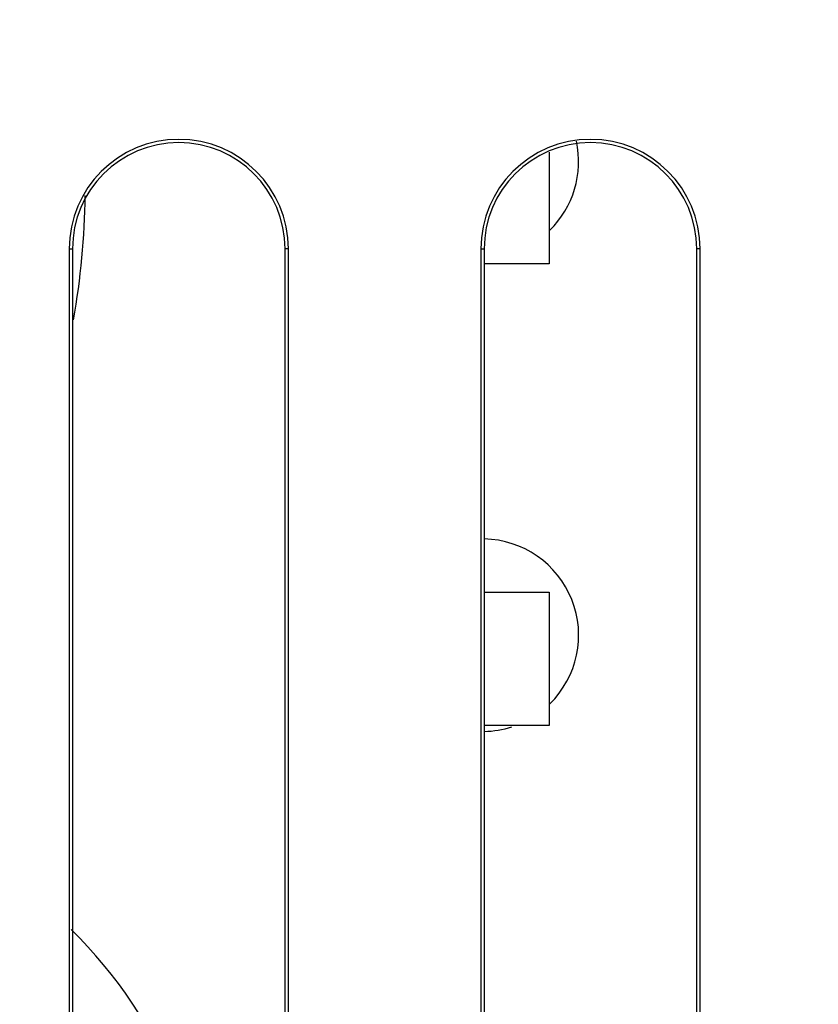
# Paper-space layout '170608_CRESCAD_1' of a CAD drawing. Units: inches. Extents: x 0 to 17, y 0 to 11.
# Drawn here: x 9.8 to 10.1, y 7.1 to 7.4 of the extents above; entities that cross this region are included whole.
import ezdxf
from ezdxf.enums import TextEntityAlignment as Align

# ---------------------------------------------------------------- set-up
doc = ezdxf.new("R2010")
doc.units = ezdxf.units.IN
doc.header["$LTSCALE"] = 0.935
doc.header["$MEASUREMENT"] = 0
doc.layers.get('0').update_dxf_attribs({"linetype": 'CONTINUOUS'})
doc.layers.add('DIM', color=7, linetype='CONTINUOUS')
doc.styles.get("Standard").update_dxf_attribs({"font": 'simplex.shx'})
doc.dimstyles.new('DIMSTYLE_1', dxfattribs={"dimtxt": 0.125, "dimasz": 0.18, "dimexe": 0.125, "dimexo": 0.0625, "dimgap": 0.0625, "dimtad": 0, "dimtih": 1, "dimtoh": 1, "dimdec": 3, "dimzin": 4, "dimdsep": 46, "dimtxsty": 'Standard', "dimblk": '_FILLED', "dimblk1": '_FILLED', "dimblk2": '_FILLED', "dimcen": 0.09, "dimadec": 0, "dimazin": 0, "dimtp": 0.001, "dimtm": 0.001, "dimtfac": 1, "dimtdec": 3, "dimtofl": 0, "dimtmove": 0, "dimatfit": 3, "dimldrblk": '_FILLED', "dimfxl": 0, "dimtolj": 1, "dimtzin": 4, "dimarcsym": 0})

# ---------------------------------------------------------------- blocks, each defined once
blk = doc.blocks.new('_FILLED')
at = {"color": 0, "linetype": 'ByBlock'}
blk.add_solid([(0, 0), (-1, 0.1736111111), (-1, -0.1736111111)], dxfattribs=at)
blk = doc.blocks.new('*D2')
at = {"layer": 'DIM', "color": 5, "linetype": 'Continuous'}
for p, q in [((9.3397809216, 8.7082803552), (11.1813757868, 8.7082803552)), ((11.0563757868, 8.7082803552), (11.0563757868, 6.8980497287)), ((11.0563757868, 5.1402803552), (11.0563757868, 6.4605497287)), ((10.2899315709, 5.1402803552), (11.1813757868, 5.1402803552))]:
    blk.add_line(p, q, dxfattribs=at)
at = {"layer": 'DIM', "color": 5, "linetype": 'Continuous', "xscale": 0.18, "yscale": 0.18, "zscale": 0.18}
for p, rotation in [((11.0563757868, 8.7082803552), 90), ((11.0563757868, 5.1402803552), 270)]:
    blk.add_blockref('_FILLED', p, dxfattribs=dict(at, rotation=rotation))
at = {"layer": 'DIM', "color": 5, "linetype": 'Continuous'}
for s, p, p2 in [('3.568', (10.6188757868, 6.7105497287), (11.2438757868, 6.7105497287)), ('[', (10.6188757868, 6.5230497287), (10.7438757868, 6.5230497287)), (']', (11.3688757868, 6.5230497287), (11.4938757868, 6.5230497287)), ('90,63', (10.7438757868, 6.5230497287), (11.3688757868, 6.5230497287))]:
    blk.add_text(s, height=0.125, dxfattribs=at).set_placement(p, p2, align=Align.FIT)

psp = doc.layouts.new('170608_CRESCAD_1')

# ---------------------------------------------------------------- linework, layer by layer
at = {"color": 7, "linetype": 'Continuous'}
for p, q in [((9.9726118521, 7.3879158872), (9.9726118521, 7.35028011)), ((9.8106102714, 7.3552803552), (9.8117184619, 7.3552803552)), ((9.8106102714, 7.3552803552), (9.8106102714, 6.4432803552)), ((9.8117184619, 7.3552803552), (9.8117184619, 6.4432803552)), ((9.8846102714, 7.3552803552), (9.883502081, 7.3552803552)), ((9.883502081, 6.4432803552), (9.883502081, 7.3552803552)), ((9.8846102714, 6.4432803552), (9.8846102714, 7.3552803552)), ((9.9496102714, 7.3552803552), (9.950718461900001, 7.3552803552)), ((9.9496102714, 7.3552803552), (9.9496102714, 6.4432803552)), ((9.950718461900001, 7.3552803552), (9.950718461900001, 6.4432803552)), ((10.0236102714, 7.3552803552), (10.022502081, 7.3552803552)), ((10.022502081, 6.4432803552), (10.022502081, 7.3552803552)), ((10.0236102714, 6.4432803552), (10.0236102714, 7.3552803552)), ((9.9726118521, 7.35028011), (9.950718461900001, 7.35028011)), ((9.950718461900001, 7.23928011), (9.9726118521, 7.23928011)), ((9.9726118521, 7.23928011), (9.9726118521, 7.19428011)), ((9.9726118521, 7.19428011), (9.950718461900001, 7.19428011))]:
    psp.add_line(p, q, dxfattribs=at)
for centre, radius, start, end in [((9.8476102714, 7.3552803552), 0.03700000000000001, 0, 180), ((9.8476102714, 7.3552803552), 0.0358918095, 0, 180), ((9.9866102714, 7.3552803552), 0.03700000000000001, 0, 180), ((9.9866102714, 7.3552803552), 0.0358918095, 0, 180), ((9.950111852000001, 7.38478011), 0.0325117913, 314.4271715545001, 12.1693000285), ((9.5601256002, 7.376170119), 0.2559050915, 349.9129437048, 359.3664968244), ((9.9501123425, 7.22478011), 0.0325117913, 314.426038915, 88.9151302068), ((9.9501123425, 7.22478011), 0.0325117913, 271.084530711, 287.8237135267), ((9.696322928899999, 7.0092799615), 0.1633857874, 315.0788776299001, 45.27719717629999)]:
    psp.add_arc(centre, radius, start, end, dxfattribs=at)

# ---------------------------------------------------------------- dimensions: what is measured, and where the dimension line sits
at = {"layer": 'DIM', "color": 5, "linetype": 'Continuous'}
dim = psp.add_linear_dim(base=(11.0563757868, 5.1402803552), p1=(9.2772809216, 8.7082803552), p2=(10.2274315709, 5.1402803552), angle=270, text='<>\\P[]', dimstyle='DIMSTYLE_1', dxfattribs=at)
dim.commit()
dim.dimension.update_dxf_attribs({"geometry": '*D2', "text_midpoint": (11.0563757868, 6.6792997287), "dimtype": 160})

doc.saveas('drawing.dxf')
